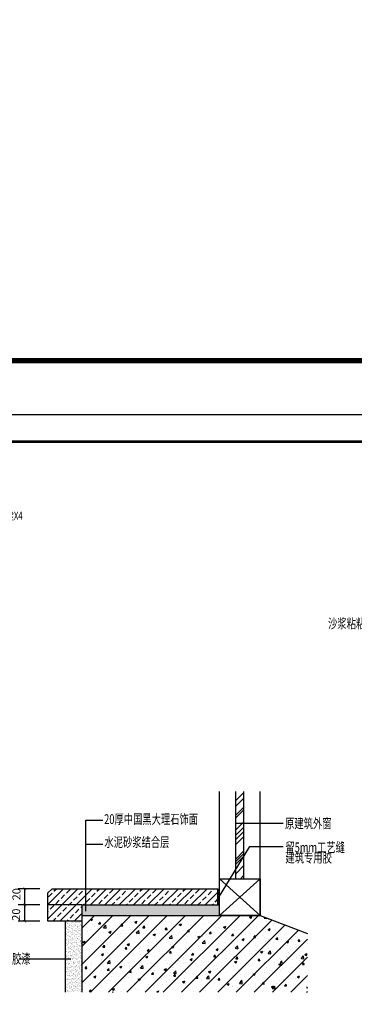
# Model space of a CAD drawing. Units: millimetres. Extents: x 416454 to 7886715, y -4200022 to -1100228.
# Drawn here: x 7542510 to 7548698, y -4189934 to -4171714 of the extents above; entities that cross this region are included whole.
import ezdxf

# ---------------------------------------------------------------- set-up
doc = ezdxf.new("R2010")
doc.units = ezdxf.units.MM
doc.header["$PDMODE"] = 3
for name, color, linetype in [('G-文字说明', 4, 'Continuous'), ('PUB_TEXT', 7, 'Continuous'), ('tk', 7, 'Continuous'), ('地面索引', 3, 'Continuous')]:
    doc.layers.add(name, color=color, linetype=linetype)
doc.layers.add('图层1', color=1, linetype='Continuous', lineweight=30)
doc.styles.add('_TCH_DIM_T3', font='SIMPLEX', dxfattribs={"width": 0.705882, "bigfont": 'GBCBIG'})
doc.styles.add('fs', font='txt', dxfattribs={"width": 0.7})
doc.styles.add('ROMANS', font='txt')
doc.styles.add('天和汉字', font='simplex.shx', dxfattribs={"width": 0.7, "bigfont": '天和汉字.shx'})
doc.dimstyles.new('100', dxfattribs={"dimscale": 100, "dimtxt": 2.8, "dimasz": 1.5, "dimexe": 0.8, "dimexo": 2, "dimgap": 0.8, "dimtad": 1, "dimdec": 0, "dimzin": 0, "dimdsep": 46, "dimtxsty": 'ROMANS', "dimblk1": 'ARCHTICK', "dimblk2": 'ARCHTICK', "dimsah": 1, "dimcen": 0.6, "dimdle": 0.8, "dimclrd": 3, "dimclre": 3, "dimclrt": 2, "dimadec": 0, "dimazin": 0, "dimtfac": 1, "dimtdec": 0, "dimtofl": 0, "dimtmove": 2, "dimatfit": 3, "dimfxl": 1, "dimtolj": 1, "dimtzin": 0, "dimarcsym": 0})
doc.dimstyles.new('_TCH_ARCH&&50', dxfattribs={"dimtxt": 148.75, "dimasz": 50, "dimexe": 125, "dimexo": 150, "dimgap": 63.125, "dimtad": 1, "dimdec": 0, "dimzin": 0, "dimdsep": 46, "dimtxsty": '_TCH_DIM_T3', "dimblk": 'ARCHTICK', "dimcen": 0.09, "dimclrt": 7, "dimazin": 2, "dimtfac": 1, "dimtdec": 0, "dimtix": 1, "dimtmove": 2, "dimatfit": 3, "dimfxl": 1, "dimtolj": 1, "dimtzin": 0, "dimarcsym": 0})
pattern_1 = [(37.5, (7530706.416, -4197434.51), (-1.80004, 55.05899), [0, -43.434, 0, -48.5775, 0, -46.43438]), (7.5, (7530706.416, -4197434.51), (50.57137, 80.64282), [0, -23.4315, 0, -39.14775, 0, -15.00188]), (327.5, (7530671.27, -4197434.51), (88.98664, 0.16168), [0, -14.2875, 0, -51.435, 0, -67.15125]), (317.5, (7530671.27, -4197434.51), (85.9001, 25.07955), [0, -7.14375, 0, -33.7185, 0, -38.57625])]

# ---------------------------------------------------------------- blocks, each defined once
blk = doc.blocks.new('A$C187C6286')
at = {"layer": 'tk', "color": 7}
for p, q in [((0, 420), (594, 420)), ((0, 0), (594, 0))]:
    blk.add_line(p, q, dxfattribs=at)
at = {"layer": 'tk', "color": 7, "const_width": 1}
blk.add_lwpolyline([(30, 410), (584, 410), (584, 10), (30, 10)], close=True, dxfattribs=at)
blk = doc.blocks.new('_ARCHTICK')
at = {"color": 0, "linetype": 'ByBlock', "const_width": 0.15}
blk.add_lwpolyline([(-0.5, -0.5), (0.5, 0.5)], dxfattribs=at)
blk = doc.blocks.new('*D306')
at = {"color": 0, "lineweight": -2, "transparency": 16777216}
for p, q in [((7542883, -4188095), (7542481, -4188095)), ((7542606, -4188398), (7542606, -4188095)), ((7542883, -4188398), (7542481, -4188398))]:
    blk.add_line(p, q, dxfattribs=at)
at = {"layer": 'Defpoints', "color": 0, "transparency": 16777216}
for p in [(7542606, -4188095), (7543033, -4188095), (7543033, -4188398)]:
    blk.add_point(p, dxfattribs=at)
at = {"color": 0, "lineweight": -2, "transparency": 16777216, "xscale": 50, "yscale": 50, "zscale": 50}
for p, rotation in [((7542606, -4188095), 90), ((7542606, -4188398), 270)]:
    blk.add_blockref('_ARCHTICK', p, dxfattribs=dict(at, rotation=rotation))
at = {"color": 7, "transparency": 16777216, "insert": (7542444, -4188275), "char_height": 148.8, "attachment_point": 5, "rotation": 90, "style": '_TCH_DIM_T3'}
blk.add_mtext('\\A1;20', dxfattribs=at)
blk = doc.blocks.new('*D307')
at = {"color": 0, "lineweight": -2, "transparency": 16777216}
for p, q in [((7542883, -4187795), (7542481, -4187795)), ((7542606, -4188095), (7542606, -4187795)), ((7542883, -4188095), (7542481, -4188095))]:
    blk.add_line(p, q, dxfattribs=at)
at = {"layer": 'Defpoints', "color": 0, "transparency": 16777216}
for p in [(7542606, -4187795), (7543033, -4187795), (7543033, -4188095)]:
    blk.add_point(p, dxfattribs=at)
at = {"color": 0, "lineweight": -2, "transparency": 16777216, "xscale": 50, "yscale": 50, "zscale": 50}
for p, rotation in [((7542606, -4187795), 90), ((7542606, -4188095), 270)]:
    blk.add_blockref('_ARCHTICK', p, dxfattribs=dict(at, rotation=rotation))
at = {"color": 7, "transparency": 16777216, "insert": (7542450, -4187897), "char_height": 148.8, "attachment_point": 5, "rotation": 90, "style": '_TCH_DIM_T3'}
blk.add_mtext('\\A1;20', dxfattribs=at)
blk = doc.blocks.new('dfgfghgjjj')
at = {"layer": 'G-文字说明', "color": 253, "style": 'fs', "width": 0.7}
blk.add_text('M12膨胀螺栓X4', height=3, dxfattribs=at).set_placement((76.087, 54.165))

msp = doc.modelspace()

# ---------------------------------------------------------------- hatches: boundary and pattern name
h = msp.add_hatch()
h.set_pattern_fill('AR-RROOF', color=252, scale=11.25, angle=45, style=0)
h.set_pattern_definition([(45, (7530706.42, -4197434.5), (242.467, 646.5784), [4286.25, -571.5, 1428.75, -285.75]), (45, (7530874.12, -4197064.75), (-470.79, 66.6784), [857.25, -94.297, 1714.5, -214.312]), (45, (7530635.7, -4197161.73), (915.3126, 1186.0673), [2286, -400.05, 1143, -285.75])])
h.paths.add_polyline_path([(7546657.7, -4185997.3), (7546507.7, -4185997.3), (7546507.7, -4187610.1), (7546657.7, -4187610.1)])
h = msp.add_hatch()
h.set_pattern_fill('ANSI33', color=252, scale=750, style=0)
h.set_pattern_definition([(45, (7439098.42, -4100039.94), (-132.58252, 132.58252), []), (45, (7439231, -4100039.94), (-132.58252, 132.58252), [93.75, -46.875])])
h.paths.add_polyline_path([(7543032.7, -4188095), (7543032.7, -4188395), (7543657.7, -4188395), (7543657.7, -4188095)])
h.paths.add_polyline_path([(7543032.7, -4187870), (7543032.7, -4188095), (7546170.2, -4188095), (7546170.2, -4187795), (7543107.7, -4187795)])
h = msp.add_hatch()
h.set_pattern_fill('HONEY', color=8, scale=7.5, style=0)
h.set_pattern_definition([(0, (7525879.447, -4200064.806), (35.71875, 20.622225), [23.8125, -47.625]), (120, (7525879.447, -4200064.806), (-35.718746, 20.622232), [23.8125, -47.625]), (60, (7525879.447, -4200064.806), (4e-06, 41.244457), [-47.625, 23.8125])])
h.paths.add_polyline_path([(7546207.7, -4187795, -0.4467088), (7546170.2, -4187795), (7546170.2, -4188095), (7546207.7, -4188095)])
h = msp.add_hatch()
h.set_pattern_fill('AR-SAND', color=252, scale=1.125)
h.set_pattern_definition(pattern_1)
h.paths.add_polyline_path([(7543657.7, -4188095), (7543657.7, -4188289), (7546207.7, -4188289), (7546207.7, -4188095)])
h = msp.add_hatch()
h.set_pattern_fill('AR-SAND', color=252, scale=1.125)
h.set_pattern_definition(pattern_1)
h.paths.add_polyline_path([(7543657.7, -4188395), (7543357.7, -4188395), (7543357.7, -4189711.5), (7543657.7, -4189711.5)])
h = msp.add_hatch()
h.set_pattern_fill('AR-CONC', color=252, scale=37.5, style=0)
h.set_pattern_definition([(50, (7530706.4, -4197434.5), (409.9155, -35.863), [42.8625, -471.4875]), (355, (7530706.4, -4197434.5), (-79.298, 429.878), [34.29, -377.191]), (100.4514, (7530740.58, -4197437.5), (330.618, 394.015), [36.4275, -400.703]), (46.1842, (7530706.4, -4197320.2), (609.928, -94.595), [64.294, -707.231]), (96.6356, (7530757.24, -4197328.1), (534.16, 556.709), [54.641, -601.055]), (351.184, (7530706.4, -4197320.2), (534.16, 556.709), [51.435, -565.784]), (21, (7530763.57, -4197348.8), (341.1324, -230.0967), [42.8625, -471.4875]), (326, (7530763.57, -4197348.8), (139.055, 414.423), [34.29, -377.19]), (71.4514, (7530792, -4197367.96), (480.187, 184.326), [36.4275, -400.702]), (37.5, (7530706.42, -4197434.51), (6.9494, 190.2488), [0, -372.618, 0, -382.905, 0, -378.6187]), (7.5, (7530706.42, -4197434.5), (150.3442, 225.4063), [0, -218.313, 0, -364.0455, 0, -144.3038]), (327.5, (7530578.97, -4197434.51), (305.0788, -12.8897), [0, -142.875, 0, -445.77, 0, -591.5025]), (317.5, (7530521.82, -4197434.5), (333.2907, 57.2096), [0, -185.7375, 0, -296.037, 0, -420.0525])])
h.paths.add_polyline_path([(7547833.9, -4188623.4), (7546957.7, -4188289), (7543657.7, -4188289), (7543657.7, -4189711.5), (7547833.9, -4189711.5)])
h = msp.add_hatch()
h.set_pattern_fill('ANSI31', color=252, scale=37.5, style=0)
h.set_pattern_definition([(45, (7530706.42, -4197434.5), (-168.3798, 168.3798), [])])
h.paths.add_polyline_path([(7547833.9, -4188623.4), (7546957.7, -4188289), (7543657.7, -4188289), (7543657.7, -4189711.5), (7547833.9, -4189711.5)])

# ---------------------------------------------------------------- linework, layer by layer
at = {"color": 252}
for p, q in [((7546207.7, -4187610.1, 0), (7546207.7, -4185997.3, 0)), ((7546957.7, -4187610.1, 0), (7546957.7, -4185997.3, 0)), ((7546207.7, -4187610.1, 0), (7546957.7, -4188289, 0)), ((7546207.7, -4188289, 0), (7546957.7, -4187610.1, 0))]:
    msp.add_line(p, q, dxfattribs=at)
at = {"color": 4}
for p, q in [((7546507.7, -4187610.1, 0), (7546507.7, -4185997.3, 0)), ((7546657.7, -4187610.1, 0), (7546657.7, -4185997.3, 0)), ((7543032.7, -4187870, 0), (7543107.7, -4187795, 0)), ((7543032.7, -4188395, 0), (7543032.7, -4187870, 0)), ((7543107.7, -4187795, 0), (7546170.2, -4187795, 0)), ((7546170.2, -4187795, 0), (7546170.2, -4188095, 0)), ((7543657.7, -4188095, 0), (7543032.7, -4188095, 0)), ((7543657.7, -4188095, 0), (7546207.7, -4188095, 0)), ((7543657.7, -4188095, 0), (7543657.7, -4188289, 0)), ((7543657.7, -4188395, 0), (7543032.7, -4188395, 0)), ((7543357.7, -4189711.5, 0), (7543357.7, -4188395, 0))]:
    msp.add_line(p, q, dxfattribs=at)
at = {"color": 7}
for p, q in [((7546207.7, -4188289, 0), (7546207.7, -4187610.1, 0)), ((7546957.7, -4188289, 0), (7546957.7, -4187610.1, 0))]:
    msp.add_line(p, q, dxfattribs=at)
at = {"color": 5}
for p, q in [((7543657.7, -4188289, 0), (7543657.7, -4189711.5, 0)), ((7543657.7, -4188289, 0), (7546957.7, -4188289, 0)), ((7546957.7, -4188289, 0), (7547833.9, -4188623.4, 0))]:
    msp.add_line(p, q, dxfattribs=at)
at = {"color": 1, "elevation": 0}
msp.add_lwpolyline([(7546957.7, -4188289), (7546207.7, -4188289), (7546207.7, -4187610.1), (7546957.7, -4187610.1)], close=True, dxfattribs=at)
at = {"color": 5}
msp.add_arc((7546188.9, -4187778.2, 0), 25.2, 221.85852, 318.14148, dxfattribs=at)

# ---------------------------------------------------------------- block references
at = {"layer": 'tk', "color": 7}
for p, xscale, yscale, zscale in [((7530314.8, -4179021.7), 100, 100, 100), ((7530314.8, -4200021.7), 50, 50, 50)]:
    msp.add_blockref('A$C187C6286', p, dxfattribs=dict(at, xscale=xscale, yscale=yscale, zscale=zscale))
at = {"layer": '图层1', "color": 2, "linetype": 'ByBlock', "xscale": 50, "yscale": 50, "zscale": 50}
msp.add_blockref('dfgfghgjjj', (7537750.1, -4183675.9), dxfattribs=at)

# ---------------------------------------------------------------- texts
at = {"layer": 'PUB_TEXT', "style": '天和汉字', "width": 0.7}
for s, p in [('沙浆粘粘层（掺建筑胶）', (7548212.2, -4182977.4)), ('20厚中国黑大理石饰面', (7544071.8, -4186596.8, 0)), ('原建筑外窗', (7547418.4, -4186675.7, 0)), ('水泥砂浆结合层', (7544076.2, -4187022.9, 0)), ('留5mm工艺缝', (7547424, -4187119, 0)), ('建筑专用胶', (7547424, -4187310.3, 0)), ('墙面白色乳胶漆', (7541508.7, -4189180.7))]:
    msp.add_text(s, height=180, dxfattribs=at).set_placement(p)

# ---------------------------------------------------------------- dimensions: what is measured, and where the dimension line sits
at = {"color": 3}
for base, p1, p2, picture, middle in [((7542605.7, -4187795, 0), (7543032.7, -4188095, 0), (7543032.7, -4187795, 0), '*D307', (7542450.2, -4187896.9, 0)), ((7542605.7, -4188095, 0), (7543032.7, -4188398.2, 0), (7543032.7, -4188095, 0), '*D306', (7542444.3, -4188275.2, 0))]:
    dim = msp.add_linear_dim(base=base, p1=p1, p2=p2, angle=90, text='20', dimstyle='_TCH_ARCH&&50', dxfattribs=at)
    dim.commit()
    dim.dimension.update_dxf_attribs({"geometry": picture, "text_midpoint": middle, "dimtype": 160})

# ---------------------------------------------------------------- leaders
at = {"layer": '地面索引', "color": 3}
for points in [[(7543735.9, -4187987.3, 0), (7543735.9, -4186526.7, 0), (7544046.4, -4186526.7, 0)], [(7546507.7, -4186579.9, 0), (7547383.2, -4186579.9, 0)], [(7543735.9, -4188210.6, 0), (7543735.9, -4186971.1, 0), (7544046.4, -4186971.1, 0)], [(7546185.1, -4187963.7, 0), (7546766.4, -4187011.9, 0), (7547384.5, -4187011.9, 0)], [(7543454.2, -4189096.6), (7542514.9, -4189096.6)]]:
    msp.add_leader(points, dimstyle='100', override={"dimasz": 0.5, "dimtad": 0, "dimclrd": 8}, dxfattribs=at)

doc.saveas('drawing.dxf')
